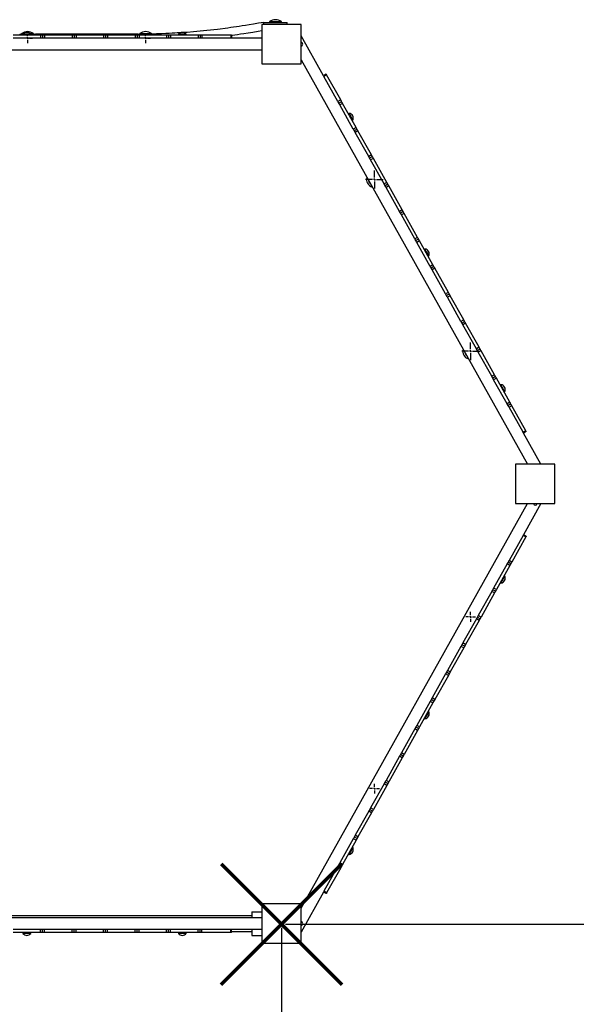
# Model space of a CAD drawing. Units: millimetres. Extents: x 1777 to 11613, y 930 to 8583.
# Drawn here: x 7594 to 9009, y 3382 to 5883 of the extents above; entities that cross this region are included whole.
import ezdxf

# ---------------------------------------------------------------- set-up
doc = ezdxf.new("R2010")
doc.units = ezdxf.units.MM
doc.header["$LTSCALE"] = 50
doc.header["$PDSIZE"] = -1
doc.layers.add('QUOTE', color=212, linetype='Continuous', lineweight=18)
doc.dimstyles.new('2011', dxfattribs={"dimtxt": 120, "dimasz": 100, "dimexe": 6, "dimexo": 10, "dimgap": 15, "dimtad": 1, "dimtxsty": 'Standard', "dimcen": 5, "dimadec": 0, "dimazin": 0, "dimtfac": 1, "dimtmove": 0, "dimatfit": 3, "dimfxl": 0, "dimarcsym": 0})

# ---------------------------------------------------------------- blocks, each defined once
blk = doc.blocks.new('SW_CENTERMARKSYMBOL_66')
at = {"color": 0, "linetype": 'Continuous', "ltscale": 50}
for p, q in [((-5, 0), (-22.5, 0)), ((0, 0), (-2.5, 0)), ((0, 0), (-2.5, 0)), ((0, 0), (-2.5, 0)), ((0, 0), (-2.5, 0)), ((0, 0), (-2.5, 0)), ((0, 0), (-2.5, 0)), ((0, 5), (0, 22.5)), ((0, 0), (0, 2.5)), ((0, 0), (0, 2.5)), ((0, 0), (0, 2.5)), ((0, 0), (0, 2.5)), ((0, 0), (0, 2.5)), ((0, 0), (0, 2.5)), ((0, 0), (0, -2.5)), ((0, 0), (2.5, 0)), ((0, 0), (0, -2.5)), ((0, 0), (2.5, 0)), ((0, 0), (0, -2.5)), ((0, 0), (2.5, 0)), ((0, 0), (0, -2.5)), ((0, 0), (2.5, 0)), ((0, 0), (0, -2.5)), ((0, 0), (2.5, 0)), ((0, 0), (0, -2.5)), ((0, 0), (2.5, 0)), ((5, 0), (22.5, 0)), ((0, -5), (0, -22.5))]:
    blk.add_line(p, q, dxfattribs=at)
blk = doc.blocks.new('SW_CENTERMARKSYMBOL_70')
at = {"color": 0, "linetype": 'Continuous', "ltscale": 50}
for p, q in [((-5, 0), (-12.5, 0)), ((0, 0), (-2.5, 0)), ((0, 5), (0, 12.5)), ((0, 0), (0, 2.5)), ((0, 0), (0, -2.5)), ((0, 0), (2.5, 0)), ((5, 0), (12.5, 0)), ((0, -5), (0, -12.5))]:
    blk.add_line(p, q, dxfattribs=at)
blk = doc.blocks.new('SW_CENTERMARKSYMBOL_71')
at = {"color": 0, "linetype": 'Continuous', "ltscale": 50}
for p, q in [((-5, 0), (-12.5, 0)), ((0, 0), (-2.5, 0)), ((0, 5), (0, 12.5)), ((0, 0), (0, 2.5)), ((0, 0), (0, -2.5)), ((0, 0), (2.5, 0)), ((5, 0), (12.5, 0)), ((0, -5), (0, -12.5))]:
    blk.add_line(p, q, dxfattribs=at)
blk = doc.blocks.new('SW_CENTERMARKSYMBOL_72')
at = {"color": 0, "linetype": 'Continuous', "ltscale": 50}
for p, q in [((-5, 0), (-12.5, 0)), ((0, 0), (-2.5, 0)), ((0, 5), (0, 12.5)), ((0, 0), (0, 2.5)), ((0, 0), (0, -2.5)), ((0, 0), (2.5, 0)), ((5, 0), (12.5, 0)), ((0, -5), (0, -12.5))]:
    blk.add_line(p, q, dxfattribs=at)
blk = doc.blocks.new('SW_CENTERMARKSYMBOL_73')
at = {"color": 0, "linetype": 'Continuous', "ltscale": 50}
for p, q in [((-5, 0), (-22.5, 0)), ((0, 0), (-2.5, 0)), ((0, 0), (-2.5, 0)), ((0, 0), (-2.5, 0)), ((0, 0), (-2.5, 0)), ((0, 0), (-2.5, 0)), ((0, 0), (-2.5, 0)), ((0, 5), (0, 22.5)), ((0, 0), (0, 2.5)), ((0, 0), (0, 2.5)), ((0, 0), (0, 2.5)), ((0, 0), (0, 2.5)), ((0, 0), (0, 2.5)), ((0, 0), (0, 2.5)), ((0, 0), (0, -2.5)), ((0, 0), (2.5, 0)), ((0, 0), (0, -2.5)), ((0, 0), (2.5, 0)), ((0, 0), (0, -2.5)), ((0, 0), (2.5, 0)), ((0, 0), (0, -2.5)), ((0, 0), (2.5, 0)), ((0, 0), (0, -2.5)), ((0, 0), (2.5, 0)), ((0, 0), (0, -2.5)), ((0, 0), (2.5, 0)), ((5, 0), (22.5, 0)), ((0, -5), (0, -22.5))]:
    blk.add_line(p, q, dxfattribs=at)
blk = doc.blocks.new('SW_CENTERMARKSYMBOL_75')
at = {"color": 0, "linetype": 'Continuous', "ltscale": 50}
for p, q in [((-5, 0), (-12.5, 0)), ((0, 0), (-2.5, 0)), ((0, 5), (0, 12.5)), ((0, 0), (0, 2.5)), ((0, 0), (0, -2.5)), ((0, 0), (2.5, 0)), ((5, 0), (12.5, 0)), ((0, -5), (0, -12.5))]:
    blk.add_line(p, q, dxfattribs=at)
blk = doc.blocks.new('*D84')
at = {"color": 0, "linetype": 'ByBlock', "lineweight": -2}
for p, q in [((8270.1, 3586.2), (11602, 3586.2)), ((11596, 3486.2), (11596, 1544.5)), ((8270.1, 1444.5), (11602, 1444.5))]:
    blk.add_line(p, q, dxfattribs=at)
at = {"color": 0, "linetype": 'ByBlock'}
for points in [[(11596, 3586.2), (11579.3, 3486.2), (11612.7, 3486.2)], [(11596, 1444.5), (11579.3, 1544.5), (11612.7, 1544.5)]]:
    blk.add_solid(points, dxfattribs=at)
at = {"layer": 'DEFPOINTS', "color": 0, "linetype": 'ByBlock'}
for p in [(8260.1, 3586.2), (8260.1, 1444.5)]:
    blk.add_point(p, dxfattribs=at)
at = {"color": 0, "linetype": 'ByBlock', "insert": (11521, 2515.4), "char_height": 120, "attachment_point": 5, "rotation": 90}
blk.add_mtext('2100', dxfattribs=at)
blk = doc.blocks.new('*D87')
at = {"color": 0, "linetype": 'ByBlock', "lineweight": -2}
for p, q in [((8260.1, 3576.2), (8260.1, 940.3)), ((10866.1, 3576.2), (10866.1, 940.3)), ((8360.1, 946.3), (10766.1, 946.3))]:
    blk.add_line(p, q, dxfattribs=at)
at = {"color": 0, "linetype": 'ByBlock'}
for points in [[(8260.1, 946.3), (8360.1, 929.6), (8360.1, 963)], [(10866.1, 946.3), (10766.1, 929.6), (10766.1, 963)]]:
    blk.add_solid(points, dxfattribs=at)
at = {"layer": 'DEFPOINTS', "color": 0, "linetype": 'ByBlock'}
for p in [(8260.1, 3586.2), (10866.1, 3586.2)]:
    blk.add_point(p, dxfattribs=at)
at = {"color": 0, "linetype": 'ByBlock', "insert": (9563.1, 1021.3), "char_height": 120, "attachment_point": 5}
blk.add_mtext('2600', dxfattribs=at)

msp = doc.modelspace()

# ---------------------------------------------------------------- linework, layer by layer
at = {"color": 7, "linetype": 'Continuous', "ltscale": 50}
for p, q in [((8229.531, 5878.475), (8229.531, 5876.475)), ((8229.531, 5878.475), (8259.531, 5878.475)), ((8259.531, 5876.475), (8259.531, 5878.475)), ((8309.554, 5871.476), (8209.5, 5871.476)), ((8209.5, 5871.476), (8209.5, 5771.506)), ((8214.531, 5876.475), (8274.531, 5876.475)), ((8214.531, 5871.476), (8214.531, 5876.475)), ((8274.531, 5871.476), (8274.531, 5876.475)), ((8309.554, 5771.506), (8309.554, 5871.476)), ((7647.688, 5844.303), (7577.688, 5844.303)), ((7647.688, 5836.303), (7577.688, 5836.303)), ((7594.531, 5846.323), (7594.531, 5844.303)), ((7594.531, 5846.323), (7602.703, 5846.323)), ((7599.531, 5848.323), (7599.531, 5846.323)), ((7599.531, 5848.323), (7604.588, 5848.323)), ((7602.688, 5846.303), (7602.688, 5844.303)), ((7622.688, 5846.303), (7602.688, 5846.303)), ((7620.788, 5848.323), (7629.531, 5848.323)), ((7622.673, 5846.323), (7634.531, 5846.323)), ((7622.688, 5844.303), (7622.688, 5846.303)), ((7629.531, 5846.323), (7629.531, 5848.323)), ((7634.531, 5844.303), (7634.531, 5846.323)), ((7894.463, 5846.475), (7634.585, 5846.475)), ((7647.688, 5844.303), (7647.688, 5836.303)), ((7652.688, 5844.303), (7647.688, 5844.303)), ((7652.688, 5836.303), (7647.688, 5836.303)), ((7652.688, 5844.303), (7652.688, 5836.303)), ((7657.688, 5844.303), (7652.688, 5844.303)), ((7657.688, 5836.303), (7652.688, 5836.303)), ((7657.688, 5844.303), (7657.688, 5836.303)), ((7727.688, 5844.303), (7657.688, 5844.303)), ((7727.688, 5836.303), (7657.688, 5836.303)), ((7727.688, 5844.303), (7727.688, 5836.303)), ((7732.688, 5844.303), (7727.688, 5844.303)), ((7732.688, 5836.303), (7727.688, 5836.303)), ((7732.688, 5844.303), (7732.688, 5836.303)), ((7737.688, 5844.303), (7732.688, 5844.303)), ((7737.688, 5836.303), (7732.688, 5836.303)), ((7737.688, 5844.303), (7737.688, 5836.303)), ((7807.688, 5844.303), (7737.688, 5844.303)), ((7807.688, 5836.303), (7737.688, 5836.303)), ((7807.688, 5844.303), (7807.688, 5836.303)), ((7812.688, 5844.303), (7807.688, 5844.303)), ((7812.688, 5836.303), (7807.688, 5836.303)), ((7812.688, 5844.303), (7812.688, 5836.303)), ((7817.688, 5844.303), (7812.688, 5844.303)), ((7817.688, 5836.303), (7812.688, 5836.303)), ((7817.688, 5844.303), (7817.688, 5836.303)), ((7887.688, 5844.303), (7817.688, 5844.303)), ((7887.688, 5836.303), (7817.688, 5836.303)), ((7887.688, 5844.303), (7887.688, 5836.303)), ((7892.688, 5844.303), (7887.688, 5844.303)), ((7892.688, 5836.303), (7887.688, 5836.303)), ((7892.688, 5844.303), (7892.688, 5836.303)), ((7897.688, 5844.303), (7892.688, 5844.303)), ((7897.688, 5836.303), (7892.688, 5836.303)), ((7894.531, 5846.323), (7894.531, 5844.303)), ((7894.531, 5846.323), (7914.531, 5846.323)), ((7897.688, 5844.303), (7897.688, 5836.303)), ((7967.688, 5844.303), (7897.688, 5844.303)), ((7967.688, 5836.303), (7897.688, 5836.303)), ((7899.531, 5848.323), (7899.531, 5846.323)), ((7899.531, 5848.323), (7929.531, 5848.323)), ((7914.531, 5846.323), (7934.531, 5846.323)), ((7929.531, 5846.323), (7929.531, 5848.323)), ((7934.531, 5844.303), (7934.531, 5846.323)), ((7967.688, 5844.303), (7967.688, 5836.303)), ((7972.688, 5844.303), (7967.688, 5844.303)), ((7972.688, 5836.303), (7967.688, 5836.303)), ((7972.688, 5844.303), (7972.688, 5836.303)), ((7977.688, 5844.303), (7972.688, 5844.303)), ((7977.688, 5836.303), (7972.688, 5836.303)), ((7977.688, 5844.303), (7977.688, 5836.303)), ((8047.688, 5844.303), (7977.688, 5844.303)), ((8047.688, 5836.303), (7977.688, 5836.303)), ((7997.688, 5846.303), (7997.688, 5844.303)), ((8017.688, 5846.303), (7997.688, 5846.303)), ((8017.688, 5844.303), (8017.688, 5846.303)), ((8047.688, 5844.303), (8047.688, 5836.303)), ((8052.688, 5844.303), (8047.688, 5844.303)), ((8052.688, 5836.303), (8047.688, 5836.303)), ((8052.688, 5844.303), (8052.688, 5836.303)), ((8057.688, 5844.303), (8052.688, 5844.303)), ((8057.688, 5836.303), (8052.688, 5836.303)), ((8057.688, 5844.303), (8057.688, 5836.303)), ((8130.688, 5844.303), (8057.688, 5844.303)), ((8130.688, 5836.303), (8057.688, 5836.303)), ((8130.688, 5844.303), (8130.688, 5836.303)), ((8132.688, 5844.303), (8130.688, 5844.303)), ((8132.688, 5836.303), (8130.688, 5836.303)), ((8132.688, 5844.303), (8132.688, 5836.303)), ((8209.5, 5836.323), (8132.688, 5836.323)), ((8209.5, 5836.303), (8132.688, 5836.303)), ((8366.536, 5741.044), (8309.554, 5842.838)), ((8209.5, 5806.303), (7019.632, 5806.303)), ((8309.554, 5781.419), (8884.498, 4754.31)), ((8209.5, 5771.506), (8309.554, 5771.506)), ((8373.516, 5744.952), (8366.536, 5741.044)), ((8374.493, 5743.207), (8367.512, 5739.299)), ((8403.169, 5675.6), (8367.512, 5739.299)), ((8410.15, 5679.507), (8374.493, 5743.207)), ((8410.15, 5679.507), (8403.169, 5675.6)), ((8412.592, 5675.144), (8405.612, 5671.237)), ((8415.034, 5670.781), (8408.054, 5666.874)), ((8442.245, 5605.792), (8408.054, 5666.874)), ((8449.226, 5609.7), (8415.034, 5670.781)), ((8431.433, 5645.581), (8429.688, 5644.604)), ((8439.457, 5627.152), (8441.202, 5628.129)), ((8449.226, 5609.7), (8442.245, 5605.792)), ((8451.668, 5605.337), (8444.687, 5601.429)), ((8454.11, 5600.974), (8447.13, 5597.066)), ((8481.321, 5535.985), (8447.13, 5597.066)), ((8488.302, 5539.893), (8454.11, 5600.974)), ((8488.302, 5539.893), (8481.321, 5535.985)), ((8490.744, 5535.53), (8483.763, 5531.622)), ((8493.186, 5531.167), (8486.206, 5527.259)), ((8527.378, 5470.085), (8493.186, 5531.167)), ((8520.397, 5466.178), (8486.206, 5527.259)), ((8527.378, 5470.085), (8520.397, 5466.178)), ((8529.82, 5465.722), (8522.839, 5461.815)), ((8532.262, 5461.359), (8525.282, 5457.452)), ((8559.473, 5396.37), (8525.282, 5457.452)), ((8566.454, 5400.278), (8532.262, 5461.359)), ((8566.454, 5400.278), (8559.473, 5396.37)), ((8568.896, 5395.915), (8561.915, 5392.007)), ((8571.338, 5391.552), (8564.358, 5387.644)), ((8598.549, 5326.563), (8564.358, 5387.644)), ((8605.53, 5330.47), (8571.338, 5391.552)), ((8605.53, 5330.47), (8598.549, 5326.563)), ((8607.972, 5326.107), (8600.991, 5322.2)), ((8610.414, 5321.745), (8603.433, 5317.837)), ((8637.625, 5256.755), (8603.433, 5317.837)), ((8644.606, 5260.663), (8610.414, 5321.745)), ((8624.371, 5300.907), (8622.626, 5299.93)), ((8632.394, 5282.478), (8634.14, 5283.455)), ((8644.606, 5260.663), (8637.625, 5256.755)), ((8647.048, 5256.3), (8640.067, 5252.392)), ((8649.49, 5251.937), (8642.51, 5248.03)), ((8676.701, 5186.948), (8642.51, 5248.03)), ((8683.682, 5190.856), (8649.49, 5251.937)), ((8683.682, 5190.856), (8676.701, 5186.948)), ((8686.124, 5186.493), (8679.143, 5182.585)), ((8688.566, 5182.13), (8681.585, 5178.222)), ((8715.777, 5117.141), (8681.585, 5178.222)), ((8722.758, 5121.048), (8688.566, 5182.13)), ((8722.758, 5121.048), (8715.777, 5117.141)), ((8725.2, 5116.685), (8718.219, 5112.778)), ((8727.642, 5112.322), (8720.661, 5108.415)), ((8754.853, 5047.333), (8720.661, 5108.415)), ((8761.834, 5051.241), (8727.642, 5112.322)), ((8761.834, 5051.241), (8754.853, 5047.333)), ((8764.276, 5046.878), (8757.295, 5042.97)), ((8766.718, 5042.515), (8759.737, 5038.607)), ((8793.929, 4977.526), (8759.737, 5038.607)), ((8800.91, 4981.434), (8766.718, 5042.515)), ((8800.91, 4981.434), (8793.929, 4977.526)), ((8803.352, 4977.071), (8796.371, 4973.163)), ((8805.794, 4972.708), (8798.813, 4968.8)), ((8833.005, 4907.719), (8798.813, 4968.8)), ((8839.986, 4911.626), (8805.794, 4972.708)), ((8817.308, 4956.233), (8815.563, 4955.256)), ((8825.332, 4937.804), (8827.077, 4938.781)), ((8839.986, 4911.626), (8833.005, 4907.719)), ((8842.428, 4907.263), (8835.447, 4903.356)), ((8844.87, 4902.9), (8837.889, 4898.993)), ((8880.527, 4839.201), (8844.87, 4902.9)), ((8873.546, 4835.293), (8837.889, 4898.993)), ((8880.527, 4839.201), (8873.546, 4835.293)), ((8881.504, 4837.456), (8874.523, 4833.548)), ((8918.878, 4754.31), (8874.523, 4833.548)), ((8954.483, 4754.31), (8854.287, 4754.31)), ((8854.287, 4754.31), (8854.287, 4654.113)), ((8954.483, 4654.113), (8954.483, 4754.31)), ((8309.362, 3626.841), (8884.396, 4654.113)), ((8854.287, 4654.113), (8954.483, 4654.113)), ((8918.776, 4654.113), (8874.523, 4575.057)), ((8873.546, 4573.312), (8837.889, 4509.613)), ((8880.527, 4569.404), (8844.87, 4505.705)), ((8880.527, 4569.404), (8873.546, 4573.312)), ((8881.504, 4571.15), (8874.523, 4575.057)), ((8842.428, 4501.342), (8835.447, 4505.25)), ((8844.87, 4505.705), (8837.889, 4509.613)), ((8833.005, 4500.887), (8798.813, 4439.805)), ((8839.986, 4496.979), (8805.794, 4435.898)), ((8839.986, 4496.979), (8833.005, 4500.887)), ((8815.563, 4453.35), (8817.308, 4452.373)), ((8827.077, 4469.825), (8825.332, 4470.801)), ((8793.929, 4431.079), (8759.737, 4369.998)), ((8800.91, 4427.172), (8766.718, 4366.09)), ((8800.91, 4427.172), (8793.929, 4431.079)), ((8803.352, 4431.535), (8796.371, 4435.442)), ((8805.794, 4435.898), (8798.813, 4439.805)), ((8754.853, 4361.272), (8720.661, 4300.191)), ((8761.834, 4357.364), (8727.642, 4296.283)), ((8761.834, 4357.364), (8754.853, 4361.272)), ((8764.276, 4361.727), (8757.295, 4365.635)), ((8766.718, 4366.09), (8759.737, 4369.998)), ((8715.777, 4291.465), (8681.585, 4230.383)), ((8722.758, 4287.557), (8688.566, 4226.476)), ((8722.758, 4287.557), (8715.777, 4291.465)), ((8725.2, 4291.92), (8718.219, 4295.828)), ((8727.642, 4296.283), (8720.661, 4300.191)), ((8688.566, 4226.476), (8681.585, 4230.383)), ((8676.701, 4221.657), (8642.51, 4160.576)), ((8683.682, 4217.75), (8649.49, 4156.668)), ((8683.682, 4217.75), (8676.701, 4221.657)), ((8686.124, 4222.113), (8679.143, 4226.02)), ((8647.048, 4152.305), (8640.067, 4156.213)), ((8649.49, 4156.668), (8642.51, 4160.576)), ((8637.625, 4151.85), (8603.433, 4090.768)), ((8644.606, 4147.942), (8610.414, 4086.861)), ((8644.606, 4147.942), (8637.625, 4151.85)), ((8622.626, 4108.676), (8624.371, 4107.699)), ((8634.14, 4125.151), (8632.394, 4126.127)), ((8598.549, 4082.043), (8564.358, 4020.961)), ((8605.53, 4078.135), (8571.338, 4017.053)), ((8605.53, 4078.135), (8598.549, 4082.043)), ((8607.972, 4082.498), (8600.991, 4086.405)), ((8610.414, 4086.861), (8603.433, 4090.768)), ((8559.473, 4012.235), (8525.282, 3951.154)), ((8566.454, 4008.328), (8532.262, 3947.246)), ((8566.454, 4008.328), (8559.473, 4012.235)), ((8568.896, 4012.69), (8561.915, 4016.598)), ((8571.338, 4017.053), (8564.358, 4020.961)), ((8520.397, 3942.428), (8486.206, 3881.346)), ((8527.378, 3938.52), (8493.186, 3877.439)), ((8527.378, 3938.52), (8520.397, 3942.428)), ((8529.82, 3942.883), (8522.839, 3946.791)), ((8532.262, 3947.246), (8525.282, 3951.154)), ((8490.744, 3873.076), (8483.763, 3876.983)), ((8493.186, 3877.439), (8486.206, 3881.346)), ((8481.321, 3872.62), (8447.13, 3811.539)), ((8488.302, 3868.713), (8454.11, 3807.631)), ((8488.302, 3868.713), (8481.321, 3872.62)), ((8442.245, 3802.813), (8408.054, 3741.732)), ((8449.226, 3798.905), (8442.245, 3802.813)), ((8451.668, 3803.268), (8444.687, 3807.176)), ((8454.11, 3807.631), (8447.13, 3811.539)), ((8449.226, 3798.905), (8415.034, 3737.824)), ((8441.202, 3780.477), (8439.457, 3781.454)), ((8429.688, 3764.002), (8431.433, 3763.025)), ((8403.169, 3733.006), (8367.512, 3669.306)), ((8410.15, 3729.098), (8374.493, 3665.399)), ((8410.15, 3729.098), (8403.169, 3733.006)), ((8412.592, 3733.461), (8405.612, 3737.369)), ((8415.034, 3737.824), (8408.054, 3741.732)), ((8366.536, 3667.561), (8309.362, 3565.423)), ((8373.516, 3663.654), (8366.536, 3667.561)), ((8374.493, 3665.399), (8367.512, 3669.306)), ((8309.362, 3637.156), (8209.62, 3637.156)), ((8209.62, 3637.156), (8209.62, 3537.243)), ((8309.362, 3537.243), (8309.362, 3637.156)), ((8209.62, 3602.303), (7019.494, 3602.303)), ((8184.531, 3607.303), (7044.531, 3607.303)), ((8184.531, 3617.303), (8184.531, 3602.303)), ((8184.531, 3617.303), (8209.62, 3617.303)), ((7647.688, 3572.303), (7577.688, 3572.303)), ((7647.688, 3564.303), (7577.688, 3564.303)), ((7602.688, 3564.303), (7602.688, 3562.303)), ((7622.688, 3562.303), (7602.688, 3562.303)), ((7622.688, 3562.303), (7622.688, 3564.303)), ((7647.688, 3564.303), (7647.688, 3572.303)), ((7652.688, 3572.303), (7647.688, 3572.303)), ((7652.688, 3564.303), (7647.688, 3564.303)), ((7652.688, 3564.303), (7652.688, 3572.303)), ((7657.688, 3572.303), (7652.688, 3572.303)), ((7657.688, 3564.303), (7652.688, 3564.303)), ((7727.688, 3572.303), (7657.688, 3572.303)), ((7657.688, 3564.303), (7657.688, 3572.303)), ((7727.688, 3564.303), (7657.688, 3564.303)), ((7727.688, 3564.303), (7727.688, 3572.303)), ((7732.688, 3572.303), (7727.688, 3572.303)), ((7732.688, 3564.303), (7727.688, 3564.303)), ((7732.688, 3564.303), (7732.688, 3572.303)), ((7737.688, 3572.303), (7732.688, 3572.303)), ((7737.688, 3564.303), (7732.688, 3564.303)), ((7737.688, 3564.303), (7737.688, 3572.303)), ((7807.688, 3572.303), (7737.688, 3572.303)), ((7807.688, 3564.303), (7737.688, 3564.303)), ((7807.688, 3564.303), (7807.688, 3572.303)), ((7812.688, 3572.303), (7807.688, 3572.303)), ((7812.688, 3564.303), (7807.688, 3564.303)), ((7812.688, 3564.303), (7812.688, 3572.303)), ((7817.688, 3572.303), (7812.688, 3572.303)), ((7817.688, 3564.303), (7812.688, 3564.303)), ((7887.688, 3572.303), (7817.688, 3572.303)), ((7817.688, 3564.303), (7817.688, 3572.303)), ((7887.688, 3564.303), (7817.688, 3564.303)), ((7887.688, 3564.303), (7887.688, 3572.303)), ((7892.688, 3572.303), (7887.688, 3572.303)), ((7892.688, 3564.303), (7887.688, 3564.303)), ((7892.688, 3564.303), (7892.688, 3572.303)), ((7897.688, 3572.303), (7892.688, 3572.303)), ((7897.688, 3564.303), (7892.688, 3564.303)), ((7897.688, 3564.303), (7897.688, 3572.303)), ((7967.688, 3572.303), (7897.688, 3572.303)), ((7967.688, 3564.303), (7897.688, 3564.303)), ((7967.688, 3564.303), (7967.688, 3572.303)), ((7972.688, 3572.303), (7967.688, 3572.303)), ((7972.688, 3564.303), (7967.688, 3564.303)), ((7972.688, 3564.303), (7972.688, 3572.303)), ((7977.688, 3572.303), (7972.688, 3572.303)), ((7977.688, 3564.303), (7972.688, 3564.303)), ((8047.688, 3572.303), (7977.688, 3572.303)), ((7977.688, 3564.303), (7977.688, 3572.303)), ((8047.688, 3564.303), (7977.688, 3564.303)), ((7997.688, 3564.303), (7997.688, 3562.303)), ((8017.688, 3562.303), (7997.688, 3562.303)), ((8017.688, 3562.303), (8017.688, 3564.303)), ((8047.688, 3564.303), (8047.688, 3572.303)), ((8052.688, 3572.303), (8047.688, 3572.303)), ((8052.688, 3564.303), (8047.688, 3564.303)), ((8052.688, 3564.303), (8052.688, 3572.303)), ((8057.688, 3572.303), (8052.688, 3572.303)), ((8057.688, 3564.303), (8052.688, 3564.303)), ((8057.688, 3564.303), (8057.688, 3572.303)), ((8130.688, 3572.303), (8057.688, 3572.303)), ((8130.688, 3564.303), (8057.688, 3564.303)), ((8130.688, 3564.303), (8130.688, 3572.303)), ((8132.688, 3572.303), (8130.688, 3572.303)), ((8132.688, 3564.303), (8130.688, 3564.303)), ((8209.62, 3572.303), (8132.688, 3572.303)), ((8132.688, 3564.303), (8132.688, 3572.303)), ((8132.688, 3567.303), (8184.531, 3567.303)), ((8184.531, 3572.303), (8184.531, 3557.303)), ((8184.531, 3557.303), (8209.62, 3557.303)), ((8209.62, 3537.243), (8309.362, 3537.243))]:
    msp.add_line(p, q, dxfattribs=at)
at = {"color": 7, "linetype": 'Continuous', "ltscale": 50, "flags": 128}
for points in [[(8214.531, 5876.475), (8201.106, 5874.288), (8188.91, 5872.313), (8177.944, 5870.554), (8168.206, 5869.012), (8159.697, 5867.684), (8152.419, 5866.565), (8145.182, 5865.471), (8138.065, 5864.413), (8130.858, 5863.364), (8123.558, 5862.324), (8096.936, 5858.77), (8070.168, 5855.641), (8053.101, 5853.922), (8036.016, 5852.441), (8019.656, 5851.233), (8010.98, 5850.683)], [(8132.688, 5843.928), (8135.123, 5844.275), (8141.086, 5845.138), (8147.865, 5846.135), (8155.46, 5847.269), (8163.872, 5848.543), (8174.835, 5850.229), (8186.933, 5852.115), (8200.165, 5854.199), (8209.5, 5855.678)], [(7599.531, 5847.285), (7599.436, 5847.252), (7597.624, 5846.475)], [(7631.632, 5846.475), (7629.923, 5847.209), (7629.531, 5847.338)], [(7899.531, 5847.285), (7899.436, 5847.252), (7897.624, 5846.475)], [(7930.364, 5847.02), (7929.923, 5847.209), (7929.531, 5847.338)], [(8002.953, 5850.184), (8000.083, 5850.018), (7994.871, 5849.731), (7988.836, 5849.416), (7981.974, 5849.077), (7974.285, 5848.721), (7965.768, 5848.352), (7954.664, 5847.904), (7942.408, 5847.445), (7930.364, 5847.02)], [(8367.512, 5739.299), (8367.322, 5739.639), (8367.139, 5739.967), (8366.97, 5740.268), (8366.822, 5740.533), (8366.7, 5740.75), (8366.61, 5740.911), (8366.554, 5741.011), (8366.536, 5741.044)], [(8374.493, 5743.207), (8374.303, 5743.547), (8374.119, 5743.874), (8373.95, 5744.176), (8373.802, 5744.441), (8373.681, 5744.658), (8373.591, 5744.819), (8373.535, 5744.918), (8373.516, 5744.952)], [(8412.592, 5675.144), (8412.545, 5675.228), (8412.406, 5675.476), (8412.181, 5675.88), (8411.877, 5676.422), (8411.507, 5677.083), (8411.085, 5677.838), (8410.626, 5678.656), (8410.15, 5679.507)], [(8405.612, 5671.237), (8405.565, 5671.321), (8405.426, 5671.569), (8405.2, 5671.972), (8404.896, 5672.515), (8404.526, 5673.176), (8404.104, 5673.93), (8403.646, 5674.749), (8403.169, 5675.6)], [(8408.054, 5666.874), (8407.577, 5667.725), (8407.119, 5668.543), (8406.697, 5669.298), (8406.327, 5669.959), (8406.023, 5670.501), (8405.797, 5670.905), (8405.658, 5671.153), (8405.612, 5671.237)], [(8415.034, 5670.781), (8414.558, 5671.633), (8414.1, 5672.451), (8413.678, 5673.205), (8413.308, 5673.866), (8413.004, 5674.409), (8412.778, 5674.812), (8412.639, 5675.061), (8412.592, 5675.144)], [(8441.202, 5628.129), (8441.114, 5628.286), (8440.852, 5628.754), (8440.427, 5629.514), (8439.853, 5630.539), (8439.151, 5631.793), (8438.347, 5633.23), (8437.469, 5634.797), (8436.55, 5636.439), (8435.623, 5638.096), (8434.72, 5639.709), (8433.875, 5641.218), (8433.119, 5642.569), (8432.478, 5643.714), (8431.976, 5644.611), (8431.631, 5645.227), (8431.455, 5645.541), (8431.433, 5645.581)], [(8444.687, 5601.429), (8444.641, 5601.513), (8444.502, 5601.761), (8444.276, 5602.165), (8443.972, 5602.707), (8443.602, 5603.368), (8443.18, 5604.123), (8442.722, 5604.941), (8442.245, 5605.792)], [(8451.668, 5605.337), (8451.621, 5605.421), (8451.482, 5605.669), (8451.257, 5606.072), (8450.953, 5606.615), (8450.583, 5607.276), (8450.161, 5608.03), (8449.702, 5608.849), (8449.226, 5609.7)], [(8454.11, 5600.974), (8453.634, 5601.825), (8453.176, 5602.644), (8452.754, 5603.398), (8452.384, 5604.059), (8452.08, 5604.602), (8451.854, 5605.005), (8451.715, 5605.253), (8451.668, 5605.337)], [(8447.13, 5597.066), (8446.653, 5597.918), (8446.195, 5598.736), (8445.773, 5599.49), (8445.403, 5600.151), (8445.099, 5600.694), (8444.873, 5601.097), (8444.734, 5601.346), (8444.687, 5601.429)], [(8483.763, 5531.622), (8483.716, 5531.706), (8483.577, 5531.954), (8483.352, 5532.357), (8483.048, 5532.9), (8482.678, 5533.561), (8482.256, 5534.315), (8481.798, 5535.134), (8481.321, 5535.985)], [(8486.206, 5527.259), (8485.729, 5528.11), (8485.271, 5528.929), (8484.849, 5529.683), (8484.479, 5530.344), (8484.175, 5530.887), (8483.949, 5531.29), (8483.81, 5531.538), (8483.763, 5531.622)], [(8490.744, 5535.53), (8490.697, 5535.613), (8490.558, 5535.862), (8490.333, 5536.265), (8490.029, 5536.807), (8489.659, 5537.469), (8489.237, 5538.223), (8488.778, 5539.041), (8488.302, 5539.893)], [(8493.186, 5531.167), (8492.71, 5532.018), (8492.252, 5532.836), (8491.83, 5533.591), (8491.459, 5534.252), (8491.156, 5534.794), (8490.93, 5535.198), (8490.791, 5535.446), (8490.744, 5535.53)], [(8522.839, 5461.815), (8522.792, 5461.898), (8522.653, 5462.147), (8522.428, 5462.55), (8522.124, 5463.093), (8521.754, 5463.754), (8521.332, 5464.508), (8520.874, 5465.326), (8520.397, 5466.178)], [(8525.282, 5457.452), (8524.805, 5458.303), (8524.347, 5459.121), (8523.925, 5459.876), (8523.555, 5460.537), (8523.251, 5461.079), (8523.025, 5461.483), (8522.886, 5461.731), (8522.839, 5461.815)], [(8529.82, 5465.722), (8529.773, 5465.806), (8529.634, 5466.054), (8529.409, 5466.457), (8529.105, 5467), (8528.735, 5467.661), (8528.312, 5468.416), (8527.854, 5469.234), (8527.378, 5470.085)], [(8532.262, 5461.359), (8531.786, 5462.21), (8531.328, 5463.029), (8530.905, 5463.783), (8530.535, 5464.444), (8530.232, 5464.987), (8530.006, 5465.39), (8529.867, 5465.638), (8529.82, 5465.722)], [(8561.915, 5392.007), (8561.868, 5392.091), (8561.729, 5392.339), (8561.504, 5392.743), (8561.2, 5393.285), (8560.83, 5393.946), (8560.408, 5394.701), (8559.95, 5395.519), (8559.473, 5396.37)], [(8564.358, 5387.644), (8563.881, 5388.495), (8563.423, 5389.314), (8563.001, 5390.068), (8562.631, 5390.729), (8562.327, 5391.272), (8562.101, 5391.675), (8561.962, 5391.923), (8561.915, 5392.007)], [(8568.896, 5395.915), (8568.849, 5395.999), (8568.71, 5396.247), (8568.484, 5396.65), (8568.181, 5397.193), (8567.811, 5397.854), (8567.388, 5398.608), (8566.93, 5399.427), (8566.454, 5400.278)], [(8571.338, 5391.552), (8570.862, 5392.403), (8570.404, 5393.222), (8569.981, 5393.976), (8569.611, 5394.637), (8569.308, 5395.18), (8569.082, 5395.583), (8568.943, 5395.831), (8568.896, 5395.915)], [(8607.972, 5326.107), (8607.925, 5326.191), (8607.786, 5326.44), (8607.56, 5326.843), (8607.257, 5327.385), (8606.887, 5328.047), (8606.464, 5328.801), (8606.006, 5329.619), (8605.53, 5330.47)], [(8600.991, 5322.2), (8600.944, 5322.284), (8600.805, 5322.532), (8600.58, 5322.935), (8600.276, 5323.478), (8599.906, 5324.139), (8599.484, 5324.893), (8599.025, 5325.712), (8598.549, 5326.563)], [(8603.433, 5317.837), (8602.957, 5318.688), (8602.499, 5319.507), (8602.077, 5320.261), (8601.707, 5320.922), (8601.403, 5321.465), (8601.177, 5321.868), (8601.038, 5322.116), (8600.991, 5322.2)], [(8610.414, 5321.745), (8609.938, 5322.596), (8609.48, 5323.414), (8609.057, 5324.168), (8608.687, 5324.83), (8608.384, 5325.372), (8608.158, 5325.775), (8608.019, 5326.024), (8607.972, 5326.107)], [(8634.14, 5283.455), (8634.051, 5283.612), (8633.79, 5284.08), (8633.364, 5284.84), (8632.79, 5285.865), (8632.088, 5287.119), (8631.284, 5288.556), (8630.407, 5290.123), (8629.488, 5291.765), (8628.56, 5293.423), (8627.658, 5295.035), (8626.813, 5296.544), (8626.056, 5297.895), (8625.416, 5299.04), (8624.914, 5299.937), (8624.569, 5300.553), (8624.393, 5300.867), (8624.371, 5300.907)], [(8640.067, 5252.392), (8640.02, 5252.476), (8639.881, 5252.725), (8639.656, 5253.128), (8639.352, 5253.67), (8638.982, 5254.332), (8638.56, 5255.086), (8638.101, 5255.904), (8637.625, 5256.755)], [(8647.048, 5256.3), (8647.001, 5256.384), (8646.862, 5256.632), (8646.636, 5257.035), (8646.333, 5257.578), (8645.963, 5258.239), (8645.54, 5258.993), (8645.082, 5259.812), (8644.606, 5260.663)], [(8649.49, 5251.937), (8649.014, 5252.788), (8648.556, 5253.607), (8648.133, 5254.361), (8647.763, 5255.022), (8647.46, 5255.565), (8647.234, 5255.968), (8647.095, 5256.216), (8647.048, 5256.3)], [(8642.51, 5248.03), (8642.033, 5248.881), (8641.575, 5249.699), (8641.153, 5250.453), (8640.783, 5251.115), (8640.479, 5251.657), (8640.253, 5252.06), (8640.114, 5252.309), (8640.067, 5252.392)], [(8679.143, 5182.585), (8679.096, 5182.669), (8678.957, 5182.917), (8678.732, 5183.32), (8678.428, 5183.863), (8678.058, 5184.524), (8677.635, 5185.278), (8677.177, 5186.097), (8676.701, 5186.948)], [(8681.585, 5178.222), (8681.109, 5179.073), (8680.651, 5179.892), (8680.229, 5180.646), (8679.859, 5181.307), (8679.555, 5181.85), (8679.329, 5182.253), (8679.19, 5182.501), (8679.143, 5182.585)], [(8686.124, 5186.493), (8686.077, 5186.577), (8685.938, 5186.825), (8685.712, 5187.228), (8685.409, 5187.771), (8685.039, 5188.432), (8684.616, 5189.186), (8684.158, 5190.005), (8683.682, 5190.856)], [(8688.566, 5182.13), (8688.09, 5182.981), (8687.632, 5183.799), (8687.209, 5184.554), (8686.839, 5185.215), (8686.536, 5185.757), (8686.31, 5186.161), (8686.171, 5186.409), (8686.124, 5186.493)], [(8718.219, 5112.778), (8718.172, 5112.862), (8718.033, 5113.11), (8717.808, 5113.513), (8717.504, 5114.056), (8717.134, 5114.717), (8716.711, 5115.471), (8716.253, 5116.29), (8715.777, 5117.141)], [(8720.661, 5108.415), (8720.185, 5109.266), (8719.727, 5110.084), (8719.305, 5110.839), (8718.934, 5111.5), (8718.631, 5112.042), (8718.405, 5112.446), (8718.266, 5112.694), (8718.219, 5112.778)], [(8725.2, 5116.685), (8725.153, 5116.769), (8725.014, 5117.017), (8724.788, 5117.421), (8724.485, 5117.963), (8724.114, 5118.624), (8723.692, 5119.379), (8723.234, 5120.197), (8722.758, 5121.048)], [(8727.642, 5112.322), (8727.166, 5113.174), (8726.708, 5113.992), (8726.285, 5114.746), (8725.915, 5115.407), (8725.612, 5115.95), (8725.386, 5116.353), (8725.247, 5116.602), (8725.2, 5116.685)], [(8757.295, 5042.97), (8757.248, 5043.054), (8757.109, 5043.302), (8756.883, 5043.706), (8756.58, 5044.248), (8756.21, 5044.909), (8755.787, 5045.664), (8755.329, 5046.482), (8754.853, 5047.333)], [(8759.737, 5038.607), (8759.261, 5039.459), (8758.803, 5040.277), (8758.38, 5041.031), (8758.01, 5041.692), (8757.707, 5042.235), (8757.481, 5042.638), (8757.342, 5042.887), (8757.295, 5042.97)], [(8764.276, 5046.878), (8764.229, 5046.962), (8764.09, 5047.21), (8763.864, 5047.613), (8763.56, 5048.156), (8763.19, 5048.817), (8762.768, 5049.571), (8762.31, 5050.39), (8761.834, 5051.241)], [(8766.718, 5042.515), (8766.242, 5043.366), (8765.783, 5044.185), (8765.361, 5044.939), (8764.991, 5045.6), (8764.687, 5046.143), (8764.462, 5046.546), (8764.323, 5046.794), (8764.276, 5046.878)], [(8796.371, 4973.163), (8796.324, 4973.247), (8796.185, 4973.495), (8795.959, 4973.898), (8795.656, 4974.441), (8795.286, 4975.102), (8794.863, 4975.856), (8794.405, 4976.675), (8793.929, 4977.526)], [(8803.352, 4977.071), (8803.305, 4977.154), (8803.166, 4977.403), (8802.94, 4977.806), (8802.636, 4978.348), (8802.266, 4979.01), (8801.844, 4979.764), (8801.386, 4980.582), (8800.91, 4981.434)], [(8798.813, 4968.8), (8798.337, 4969.651), (8797.879, 4970.47), (8797.456, 4971.224), (8797.086, 4971.885), (8796.783, 4972.428), (8796.557, 4972.831), (8796.418, 4973.079), (8796.371, 4973.163)], [(8805.794, 4972.708), (8805.318, 4973.559), (8804.859, 4974.377), (8804.437, 4975.132), (8804.067, 4975.793), (8803.763, 4976.335), (8803.538, 4976.738), (8803.399, 4976.987), (8803.352, 4977.071)], [(8827.077, 4938.781), (8826.989, 4938.939), (8826.727, 4939.406), (8826.302, 4940.166), (8825.728, 4941.192), (8825.026, 4942.445), (8824.222, 4943.882), (8823.344, 4945.45), (8822.425, 4947.092), (8821.498, 4948.749), (8820.595, 4950.361), (8819.75, 4951.87), (8818.994, 4953.221), (8818.353, 4954.366), (8817.851, 4955.263), (8817.506, 4955.879), (8817.33, 4956.193), (8817.308, 4956.233)], [(8835.447, 4903.356), (8835.4, 4903.439), (8835.261, 4903.688), (8835.035, 4904.091), (8834.732, 4904.634), (8834.362, 4905.295), (8833.939, 4906.049), (8833.481, 4906.867), (8833.005, 4907.719)], [(8837.889, 4898.993), (8837.413, 4899.844), (8836.955, 4900.662), (8836.532, 4901.417), (8836.162, 4902.078), (8835.859, 4902.62), (8835.633, 4903.024), (8835.494, 4903.272), (8835.447, 4903.356)], [(8842.428, 4907.263), (8842.381, 4907.347), (8842.242, 4907.595), (8842.016, 4907.999), (8841.712, 4908.541), (8841.342, 4909.202), (8840.92, 4909.957), (8840.462, 4910.775), (8839.986, 4911.626)], [(8844.87, 4902.9), (8844.394, 4903.751), (8843.935, 4904.57), (8843.513, 4905.324), (8843.143, 4905.985), (8842.839, 4906.528), (8842.614, 4906.931), (8842.475, 4907.179), (8842.428, 4907.263)], [(8874.523, 4833.548), (8874.504, 4833.582), (8874.449, 4833.681), (8874.358, 4833.842), (8874.237, 4834.059), (8874.089, 4834.324), (8873.92, 4834.626), (8873.737, 4834.953), (8873.546, 4835.293)], [(8881.504, 4837.456), (8881.485, 4837.489), (8881.429, 4837.589), (8881.339, 4837.75), (8881.218, 4837.967), (8881.069, 4838.231), (8880.901, 4838.533), (8880.717, 4838.861), (8880.527, 4839.201)], [(8874.523, 4575.057), (8874.504, 4575.024), (8874.449, 4574.924), (8874.358, 4574.763), (8874.237, 4574.546), (8874.089, 4574.282), (8873.92, 4573.98), (8873.737, 4573.652), (8873.546, 4573.312)], [(8881.504, 4571.15), (8881.485, 4571.116), (8881.429, 4571.017), (8881.339, 4570.855), (8881.218, 4570.638), (8881.069, 4570.374), (8880.901, 4570.072), (8880.717, 4569.745), (8880.527, 4569.404)], [(8835.447, 4505.25), (8835.4, 4505.166), (8835.261, 4504.918), (8835.035, 4504.514), (8834.732, 4503.972), (8834.362, 4503.311), (8833.939, 4502.556), (8833.481, 4501.738), (8833.005, 4500.887)], [(8837.889, 4509.613), (8837.413, 4508.762), (8836.955, 4507.943), (8836.532, 4507.189), (8836.162, 4506.528), (8835.859, 4505.985), (8835.633, 4505.582), (8835.494, 4505.334), (8835.447, 4505.25)], [(8844.87, 4505.705), (8844.394, 4504.854), (8843.935, 4504.035), (8843.513, 4503.281), (8843.143, 4502.62), (8842.839, 4502.077), (8842.614, 4501.674), (8842.475, 4501.426), (8842.428, 4501.342)], [(8842.428, 4501.342), (8842.381, 4501.258), (8842.242, 4501.01), (8842.016, 4500.607), (8841.712, 4500.064), (8841.342, 4499.403), (8840.92, 4498.649), (8840.462, 4497.83), (8839.986, 4496.979)], [(8827.077, 4469.825), (8826.989, 4469.667), (8826.727, 4469.199), (8826.302, 4468.439), (8825.728, 4467.414), (8825.026, 4466.16), (8824.222, 4464.723), (8823.344, 4463.156), (8822.425, 4461.514), (8821.498, 4459.857), (8820.595, 4458.245), (8819.75, 4456.736), (8818.994, 4455.384), (8818.353, 4454.24), (8817.851, 4453.343), (8817.506, 4452.726), (8817.33, 4452.412), (8817.308, 4452.373)], [(8796.371, 4435.442), (8796.324, 4435.359), (8796.185, 4435.11), (8795.959, 4434.707), (8795.656, 4434.164), (8795.286, 4433.503), (8794.863, 4432.749), (8794.405, 4431.931), (8793.929, 4431.079)], [(8798.813, 4439.805), (8798.337, 4438.954), (8797.879, 4438.136), (8797.456, 4437.381), (8797.086, 4436.72), (8796.783, 4436.178), (8796.557, 4435.774), (8796.418, 4435.526), (8796.371, 4435.442)], [(8803.352, 4431.535), (8803.305, 4431.451), (8803.166, 4431.203), (8802.94, 4430.799), (8802.636, 4430.257), (8802.266, 4429.596), (8801.844, 4428.841), (8801.386, 4428.023), (8800.91, 4427.172)], [(8805.794, 4435.898), (8805.318, 4435.047), (8804.859, 4434.228), (8804.437, 4433.474), (8804.067, 4432.813), (8803.763, 4432.27), (8803.538, 4431.867), (8803.399, 4431.619), (8803.352, 4431.535)], [(8757.295, 4365.635), (8757.248, 4365.551), (8757.109, 4365.303), (8756.883, 4364.9), (8756.58, 4364.357), (8756.21, 4363.696), (8755.787, 4362.942), (8755.329, 4362.123), (8754.853, 4361.272)], [(8759.737, 4369.998), (8759.261, 4369.147), (8758.803, 4368.328), (8758.38, 4367.574), (8758.01, 4366.913), (8757.707, 4366.37), (8757.481, 4365.967), (8757.342, 4365.719), (8757.295, 4365.635)], [(8764.276, 4361.727), (8764.229, 4361.644), (8764.09, 4361.395), (8763.864, 4360.992), (8763.56, 4360.45), (8763.19, 4359.788), (8762.768, 4359.034), (8762.31, 4358.216), (8761.834, 4357.364)], [(8766.718, 4366.09), (8766.242, 4365.239), (8765.783, 4364.421), (8765.361, 4363.666), (8764.991, 4363.005), (8764.687, 4362.463), (8764.462, 4362.06), (8764.323, 4361.811), (8764.276, 4361.727)], [(8718.219, 4295.828), (8718.172, 4295.744), (8718.033, 4295.495), (8717.808, 4295.092), (8717.504, 4294.55), (8717.134, 4293.889), (8716.711, 4293.134), (8716.253, 4292.316), (8715.777, 4291.465)], [(8720.661, 4300.191), (8720.185, 4299.339), (8719.727, 4298.521), (8719.305, 4297.767), (8718.934, 4297.106), (8718.631, 4296.563), (8718.405, 4296.16), (8718.266, 4295.911), (8718.219, 4295.828)], [(8725.2, 4291.92), (8725.153, 4291.836), (8725.014, 4291.588), (8724.788, 4291.185), (8724.485, 4290.642), (8724.114, 4289.981), (8723.692, 4289.227), (8723.234, 4288.408), (8722.758, 4287.557)], [(8727.642, 4296.283), (8727.166, 4295.432), (8726.708, 4294.613), (8726.285, 4293.859), (8725.915, 4293.198), (8725.612, 4292.655), (8725.386, 4292.252), (8725.247, 4292.004), (8725.2, 4291.92)], [(8681.585, 4230.383), (8681.109, 4229.532), (8680.651, 4228.714), (8680.229, 4227.959), (8679.859, 4227.298), (8679.555, 4226.756), (8679.329, 4226.352), (8679.19, 4226.104), (8679.143, 4226.02)], [(8679.143, 4226.02), (8679.096, 4225.936), (8678.957, 4225.688), (8678.732, 4225.285), (8678.428, 4224.742), (8678.058, 4224.081), (8677.635, 4223.327), (8677.177, 4222.508), (8676.701, 4221.657)], [(8686.124, 4222.113), (8686.077, 4222.029), (8685.938, 4221.781), (8685.712, 4221.377), (8685.409, 4220.835), (8685.039, 4220.174), (8684.616, 4219.419), (8684.158, 4218.601), (8683.682, 4217.75)], [(8688.566, 4226.476), (8688.09, 4225.624), (8687.632, 4224.806), (8687.209, 4224.052), (8686.839, 4223.391), (8686.536, 4222.848), (8686.31, 4222.445), (8686.171, 4222.196), (8686.124, 4222.113)], [(8640.067, 4156.213), (8640.02, 4156.129), (8639.881, 4155.881), (8639.656, 4155.478), (8639.352, 4154.935), (8638.982, 4154.274), (8638.56, 4153.52), (8638.101, 4152.701), (8637.625, 4151.85)], [(8642.51, 4160.576), (8642.033, 4159.725), (8641.575, 4158.906), (8641.153, 4158.152), (8640.783, 4157.491), (8640.479, 4156.948), (8640.253, 4156.545), (8640.114, 4156.297), (8640.067, 4156.213)], [(8647.048, 4152.305), (8647.001, 4152.221), (8646.862, 4151.973), (8646.636, 4151.57), (8646.333, 4151.027), (8645.963, 4150.366), (8645.54, 4149.612), (8645.082, 4148.793), (8644.606, 4147.942)], [(8649.49, 4156.668), (8649.014, 4155.817), (8648.556, 4154.999), (8648.133, 4154.244), (8647.763, 4153.583), (8647.46, 4153.041), (8647.234, 4152.637), (8647.095, 4152.389), (8647.048, 4152.305)], [(8634.14, 4125.151), (8634.051, 4124.993), (8633.79, 4124.526), (8633.364, 4123.765), (8632.79, 4122.74), (8632.088, 4121.486), (8631.284, 4120.05), (8630.407, 4118.482), (8629.488, 4116.84), (8628.56, 4115.183), (8627.658, 4113.571), (8626.813, 4112.062), (8626.056, 4110.71), (8625.416, 4109.566), (8624.914, 4108.669), (8624.569, 4108.052), (8624.393, 4107.738), (8624.371, 4107.699)], [(8600.991, 4086.405), (8600.944, 4086.322), (8600.805, 4086.073), (8600.58, 4085.67), (8600.276, 4085.128), (8599.906, 4084.466), (8599.484, 4083.712), (8599.025, 4082.894), (8598.549, 4082.043)], [(8603.433, 4090.768), (8602.957, 4089.917), (8602.499, 4089.099), (8602.077, 4088.345), (8601.707, 4087.683), (8601.403, 4087.141), (8601.177, 4086.738), (8601.038, 4086.489), (8600.991, 4086.405)], [(8607.972, 4082.498), (8607.925, 4082.414), (8607.786, 4082.166), (8607.56, 4081.763), (8607.257, 4081.22), (8606.887, 4080.559), (8606.464, 4079.805), (8606.006, 4078.986), (8605.53, 4078.135)], [(8610.414, 4086.861), (8609.938, 4086.01), (8609.48, 4085.191), (8609.057, 4084.437), (8608.687, 4083.776), (8608.384, 4083.233), (8608.158, 4082.83), (8608.019, 4082.582), (8607.972, 4082.498)], [(8561.915, 4016.598), (8561.868, 4016.514), (8561.729, 4016.266), (8561.504, 4015.863), (8561.2, 4015.32), (8560.83, 4014.659), (8560.408, 4013.905), (8559.95, 4013.086), (8559.473, 4012.235)], [(8564.358, 4020.961), (8563.881, 4020.11), (8563.423, 4019.291), (8563.001, 4018.537), (8562.631, 4017.876), (8562.327, 4017.333), (8562.101, 4016.93), (8561.962, 4016.682), (8561.915, 4016.598)], [(8568.896, 4012.69), (8568.849, 4012.607), (8568.71, 4012.358), (8568.484, 4011.955), (8568.181, 4011.413), (8567.811, 4010.751), (8567.388, 4009.997), (8566.93, 4009.179), (8566.454, 4008.328)], [(8571.338, 4017.053), (8570.862, 4016.202), (8570.404, 4015.384), (8569.981, 4014.63), (8569.611, 4013.968), (8569.308, 4013.426), (8569.082, 4013.023), (8568.943, 4012.774), (8568.896, 4012.69)], [(8522.839, 3946.791), (8522.792, 3946.707), (8522.653, 3946.459), (8522.428, 3946.055), (8522.124, 3945.513), (8521.754, 3944.852), (8521.332, 3944.097), (8520.874, 3943.279), (8520.397, 3942.428)], [(8525.282, 3951.154), (8524.805, 3950.302), (8524.347, 3949.484), (8523.925, 3948.73), (8523.555, 3948.069), (8523.251, 3947.526), (8523.025, 3947.123), (8522.886, 3946.875), (8522.839, 3946.791)], [(8529.82, 3942.883), (8529.773, 3942.799), (8529.634, 3942.551), (8529.409, 3942.148), (8529.105, 3941.605), (8528.735, 3940.944), (8528.312, 3940.19), (8527.854, 3939.371), (8527.378, 3938.52)], [(8532.262, 3947.246), (8531.786, 3946.395), (8531.328, 3945.576), (8530.905, 3944.822), (8530.535, 3944.161), (8530.232, 3943.618), (8530.006, 3943.215), (8529.867, 3942.967), (8529.82, 3942.883)], [(8483.763, 3876.983), (8483.716, 3876.9), (8483.577, 3876.651), (8483.352, 3876.248), (8483.048, 3875.705), (8482.678, 3875.044), (8482.256, 3874.29), (8481.798, 3873.472), (8481.321, 3872.62)], [(8486.206, 3881.346), (8485.729, 3880.495), (8485.271, 3879.677), (8484.849, 3878.922), (8484.479, 3878.261), (8484.175, 3877.719), (8483.949, 3877.315), (8483.81, 3877.067), (8483.763, 3876.983)], [(8493.186, 3877.439), (8492.71, 3876.588), (8492.252, 3875.769), (8491.83, 3875.015), (8491.459, 3874.354), (8491.156, 3873.811), (8490.93, 3873.408), (8490.791, 3873.16), (8490.744, 3873.076)], [(8490.744, 3873.076), (8490.697, 3872.992), (8490.558, 3872.744), (8490.333, 3872.34), (8490.029, 3871.798), (8489.659, 3871.137), (8489.237, 3870.382), (8488.778, 3869.564), (8488.302, 3868.713)], [(8444.687, 3807.176), (8444.641, 3807.092), (8444.502, 3806.844), (8444.276, 3806.441), (8443.972, 3805.898), (8443.602, 3805.237), (8443.18, 3804.483), (8442.722, 3803.664), (8442.245, 3802.813)], [(8447.13, 3811.539), (8446.653, 3810.688), (8446.195, 3809.869), (8445.773, 3809.115), (8445.403, 3808.454), (8445.099, 3807.911), (8444.873, 3807.508), (8444.734, 3807.26), (8444.687, 3807.176)], [(8451.668, 3803.268), (8451.621, 3803.185), (8451.482, 3802.936), (8451.257, 3802.533), (8450.953, 3801.991), (8450.583, 3801.329), (8450.161, 3800.575), (8449.702, 3799.757), (8449.226, 3798.905)], [(8454.11, 3807.631), (8453.634, 3806.78), (8453.176, 3805.962), (8452.754, 3805.207), (8452.384, 3804.546), (8452.08, 3804.004), (8451.854, 3803.601), (8451.715, 3803.352), (8451.668, 3803.268)], [(8441.202, 3780.477), (8441.114, 3780.319), (8440.852, 3779.852), (8440.427, 3779.091), (8439.853, 3778.066), (8439.151, 3776.812), (8438.347, 3775.376), (8437.469, 3773.808), (8436.55, 3772.166), (8435.623, 3770.509), (8434.72, 3768.897), (8433.875, 3767.388), (8433.119, 3766.037), (8432.478, 3764.892), (8431.976, 3763.995), (8431.631, 3763.378), (8431.455, 3763.064), (8431.433, 3763.025)], [(8405.612, 3737.369), (8405.565, 3737.285), (8405.426, 3737.036), (8405.2, 3736.633), (8404.896, 3736.091), (8404.526, 3735.43), (8404.104, 3734.675), (8403.646, 3733.857), (8403.169, 3733.006)], [(8408.054, 3741.732), (8407.577, 3740.88), (8407.119, 3740.062), (8406.697, 3739.308), (8406.327, 3738.646), (8406.023, 3738.104), (8405.797, 3737.701), (8405.658, 3737.452), (8405.612, 3737.369)], [(8412.592, 3733.461), (8412.545, 3733.377), (8412.406, 3733.129), (8412.181, 3732.726), (8411.877, 3732.183), (8411.507, 3731.522), (8411.085, 3730.768), (8410.626, 3729.949), (8410.15, 3729.098)], [(8415.034, 3737.824), (8414.558, 3736.973), (8414.1, 3736.154), (8413.678, 3735.4), (8413.308, 3734.739), (8413.004, 3734.196), (8412.778, 3733.793), (8412.639, 3733.545), (8412.592, 3733.461)], [(8367.512, 3669.306), (8367.322, 3668.966), (8367.139, 3668.639), (8366.97, 3668.337), (8366.822, 3668.072), (8366.7, 3667.855), (8366.61, 3667.694), (8366.554, 3667.595), (8366.536, 3667.561)], [(8374.493, 3665.399), (8374.303, 3665.058), (8374.119, 3664.731), (8373.95, 3664.429), (8373.802, 3664.165), (8373.681, 3663.948), (8373.591, 3663.786), (8373.535, 3663.687), (8373.516, 3663.654)]]:
    msp.add_lwpolyline(points, dxfattribs=at)
at = {"color": 1, "lineweight": 70}
for points in [[(8106.865, 3433.022), (8413.262, 3739.419)], [(8106.865, 3739.419), (8413.262, 3433.022)]]:
    msp.add_lwpolyline(points, dxfattribs=at)
at = {"color": 7, "linetype": 'Continuous', "ltscale": 2500}
for centre, radius, start, end in [((8244.531, 5858.475), 25, 53.130102, 126.869898), ((7614.531, 5828.323), 25, 53.130102, 126.869898), ((7914.531, 5828.323), 25, 53.130102, 126.869898), ((7612.688, 5838.803), 12.5, 36.869898, 143.130102), ((8007.688, 5838.803), 12.5, 36.869898, 143.130102), ((8308.531, 5821.303), 5, 281.805283, 78.194717), ((8429.773, 5633.191), 12.5, 336.108616, 82.368821), ((8495.949, 5477.567), 20, 164.597038, 253.880399), ((8495.949, 5477.567), 15, 190.804397, 227.67304), ((8622.711, 5288.517), 12.5, 336.108616, 82.368821), ((8740.228, 5041.217), 20, 164.681405, 253.796033), ((8740.228, 5041.217), 15, 191.055829, 227.421609), ((8815.648, 4943.843), 12.5, 336.108616, 82.368821), ((8904.824, 4655.303), 5, 193.759305, 346.240695), ((8815.648, 4464.762), 12.5, 277.631179, 23.891384), ((8622.711, 4120.088), 12.5, 277.631179, 23.891384), ((8429.773, 3775.414), 12.5, 277.631179, 23.891384), ((8308.531, 3587.303), 5, 279.556291, 80.443709), ((7612.688, 3569.803), 12.5, 216.869898, 270), ((7612.688, 3569.803), 12.5, 270, 323.130102), ((8007.688, 3569.803), 12.5, 216.869898, 270), ((8007.688, 3569.803), 12.5, 270, 323.130102)]:
    msp.add_arc(centre, radius, start, end, dxfattribs=at)

# ---------------------------------------------------------------- block references
at = {"color": 7, "linetype": 'Continuous', "ltscale": 50}
for name, p in [('SW_CENTERMARKSYMBOL_72', (7614.531, 5836.323)), ('SW_CENTERMARKSYMBOL_71', (7914.531, 5836.323)), ('SW_CENTERMARKSYMBOL_66', (8495.949, 5477.567)), ('SW_CENTERMARKSYMBOL_73', (8740.228, 5041.217)), ('SW_CENTERMARKSYMBOL_75', (8740.255, 4366.746)), ('SW_CENTERMARKSYMBOL_70', (8496.211, 3930.101))]:
    msp.add_blockref(name, p, dxfattribs=at)

# ---------------------------------------------------------------- dimensions: what is measured, and where the dimension line sits
at = {"layer": 'QUOTE'}
dim = msp.add_linear_dim(base=(11595.996, 1444.48), p1=(8260.064, 3586.22), p2=(8260.064, 1444.48), angle=90, text='2100', dimstyle='2011', override={"dimdsep": 46, "dimpost": '<>', "dimtzin": 0}, dxfattribs=at)
dim.commit()
dim.dimension.update_dxf_attribs({"geometry": '*D84', "text_midpoint": (11520.996, 2515.35), "text_rotation": 90})
dim = msp.add_linear_dim(base=(10866.065, 946.311), p1=(8260.064, 3586.22), p2=(10866.065, 3586.22), text='2600', dimstyle='2011', override={"dimdsep": 46, "dimpost": '<>', "dimtzin": 0}, dxfattribs=at)
dim.commit()
dim.dimension.update_dxf_attribs({"geometry": '*D87', "text_midpoint": (9563.064, 1021.311)})

doc.saveas('drawing.dxf')
